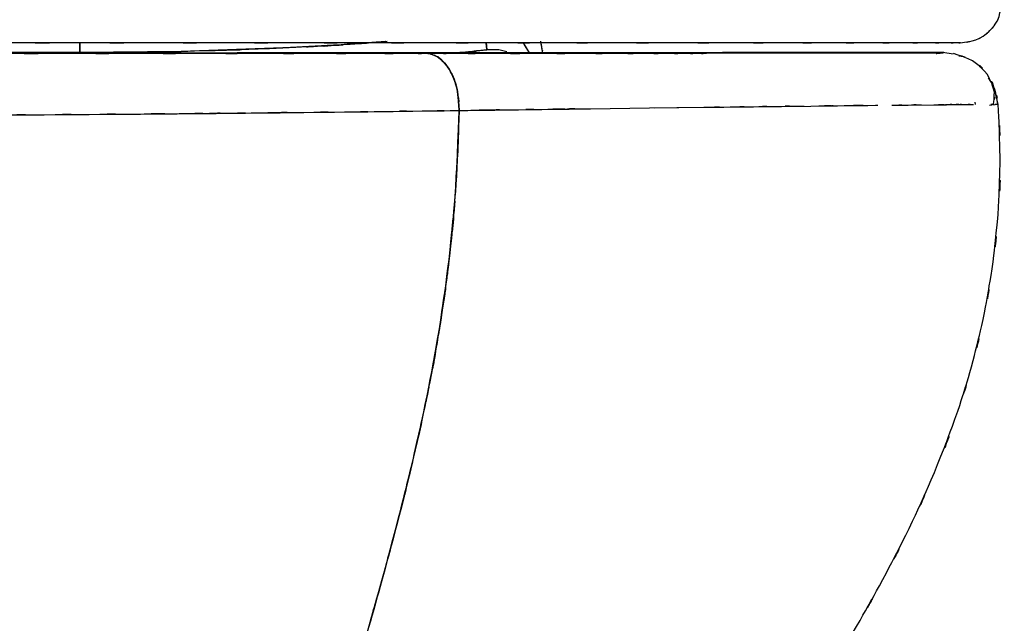
# Model space of a CAD drawing. Units: inches. Extents: x -132.8 to -74.2, y -15.5 to 81.2.
# Drawn here: x -99.9 to -82, y 26 to 36.9 of the extents above; entities that cross this region are included whole.
import ezdxf

# ---------------------------------------------------------------- set-up
doc = ezdxf.new("R2010")
doc.units = ezdxf.units.IN
doc.header["$MEASUREMENT"] = 0

# ---------------------------------------------------------------- blocks, each defined once
blk = doc.blocks.new('block 7')
at = {"color": 7, "lineweight": 25, "true_color": 0xffffff}
blk.add_open_spline([(-90.399, 36.325), (-90.421, 36.463), (-90.391, 36.277), (-90.414, 36.418), (-90.447, 36.596), (-90.402, 36.356), (-90.436, 36.538)], degree=3, knots=[0, 0, 0, 0, 1, 1, 1, 2, 2, 2, 2], dxfattribs=at)
blk = doc.blocks.new('block 13')
at = {"color": 7, "lineweight": 25, "true_color": 0xffffff}
blk.add_open_spline([(-87.432, 36.318), (-87.67, 36.317), (-87.342, 36.318), (-87.596, 36.318), (-87.936, 36.317), (-87.462, 36.318), (-87.832, 36.317), (-88.296, 36.317), (-87.658, 36.317), (-88.152, 36.317), (-88.752, 36.317), (-87.929, 36.317), (-88.563, 36.317), (-89.318, 36.316), (-88.288, 36.317), (-89.079, 36.316), (-90.003, 36.316), (-88.744, 36.317), (-89.708, 36.316), (-90.82, 36.315), (-89.309, 36.316), (-90.464, 36.315), (-91.78, 36.315), (-89.997, 36.316), (-91.355, 36.315), (-92.355, 36.315), (-91.002, 36.315), (-92.032, 36.315), (-92.451, 36.315), (-91.89, 36.315), (-92.312, 36.315)], degree=3, knots=[0, 0, 0, 0, 1, 1, 1, 2, 2, 2, 3, 3, 3, 4, 4, 4, 5, 5, 5, 6, 6, 6, 7, 7, 7, 8, 8, 8, 9, 9, 9, 10, 10, 10, 10], dxfattribs=at)
blk = doc.blocks.new('block 14')
at = {"color": 7, "lineweight": 25, "true_color": 0xffffff}
blk.add_open_spline([(-92.469, 36.315), (-92.933, 36.314), (-92.311, 36.315), (-92.779, 36.314), (-94, 36.314), (-92.351, 36.315), (-93.604, 36.314), (-94.95, 36.314), (-93.139, 36.314), (-94.509, 36.314), (-95.984, 36.313), (-93.999, 36.314), (-95.501, 36.314), (-97.109, 36.313), (-94.947, 36.314), (-96.582, 36.313), (-98.325, 36.313), (-95.984, 36.313), (-97.753, 36.313), (-99.619, 36.313), (-97.116, 36.313), (-99.004, 36.313), (-100.977, 36.313), (-98.336, 36.313), (-100.324, 36.313), (-102.387, 36.313), (-99.629, 36.313), (-101.703, 36.313), (-103.84, 36.313), (-100.987, 36.313), (-103.13, 36.313), (-105.004, 36.313), (-102.504, 36.313), (-104.38, 36.313)], degree=3, knots=[0, 0, 0, 0, 1, 1, 1, 2, 2, 2, 3, 3, 3, 4, 4, 4, 5, 5, 5, 6, 6, 6, 7, 7, 7, 8, 8, 8, 9, 9, 9, 10, 10, 10, 11, 11, 11, 11], dxfattribs=at)
blk = doc.blocks.new('block 15')
at = {"color": 7, "lineweight": 25, "true_color": 0xffffff}
blk.add_open_spline([(-82.239, 35.396), (-82.205, 35.721), (-82.237, 35.288), (-82.223, 35.613), (-82.377, 36.106), (-82.121, 35.458), (-82.351, 35.937), (-82.728, 36.333), (-82.194, 35.837), (-82.618, 36.185), (-83.132, 36.393), (-82.433, 36.137), (-82.967, 36.313)], degree=3, knots=[0, 0, 0, 0, 1, 1, 1, 2, 2, 2, 3, 3, 3, 4, 4, 4, 4], dxfattribs=at)
blk = doc.blocks.new('block 17')
at = {"color": 7, "lineweight": 25, "true_color": 0xffffff}
blk.add_open_spline([(-91.354, 17.979), (-91.025, 18.242), (-91.463, 17.891), (-91.135, 18.154), (-90.824, 18.409), (-91.238, 18.069), (-90.928, 18.325), (-90.628, 18.576), (-91.027, 18.24), (-90.729, 18.493), (-90.44, 18.741), (-90.824, 18.41), (-90.536, 18.658), (-89.892, 19.228), (-90.747, 18.467), (-90.109, 19.039), (-89.462, 19.642), (-90.322, 18.836), (-89.68, 19.442), (-89.076, 20.032), (-89.878, 19.243), (-89.278, 19.837), (-88.653, 20.478), (-89.484, 19.62), (-88.863, 20.266), (-88.221, 20.958), (-89.074, 20.032), (-88.436, 20.729), (-87.765, 21.493), (-88.657, 20.471), (-87.99, 21.24), (-87.322, 22.043), (-88.21, 20.969), (-87.547, 21.777), (-86.8, 22.725), (-87.791, 21.455), (-87.051, 22.412), (-86.242, 23.507), (-87.316, 22.04), (-86.514, 23.145), (-85.653, 24.387), (-86.796, 22.722), (-85.942, 23.978), (-85.04, 25.369), (-86.239, 23.504), (-85.343, 24.91), (-84.403, 26.452), (-85.651, 24.385), (-84.719, 25.943), (-83.999, 27.211), (-84.953, 25.513), (-84.242, 26.792), (-83.522, 28.172), (-84.472, 26.324), (-83.767, 27.717), (-83.067, 29.228), (-83.986, 27.204), (-83.308, 28.729), (-82.658, 30.389), (-83.502, 28.166), (-82.885, 29.84), (-82.504, 31.043), (-82.999, 29.436), (-82.637, 30.644), (-82.311, 31.928), (-82.731, 30.212), (-82.427, 31.502), (-82.169, 32.876), (-82.496, 31.042), (-82.264, 32.419), (-82.09, 33.889), (-82.303, 31.928), (-82.157, 33.399), (-82.081, 34.974), (-82.158, 32.876), (-82.119, 34.448), (-82.163, 35.876), (-82.092, 33.973), (-82.154, 35.399)], degree=3, knots=[0, 0, 0, 0, 1, 1, 1, 2, 2, 2, 3, 3, 3, 4, 4, 4, 5, 5, 5, 6, 6, 6, 7, 7, 7, 8, 8, 8, 9, 9, 9, 10, 10, 10, 11, 11, 11, 12, 12, 12, 13, 13, 13, 14, 14, 14, 15, 15, 15, 16, 16, 16, 17, 17, 17, 18, 18, 18, 19, 19, 19, 20, 20, 20, 21, 21, 21, 22, 22, 22, 23, 23, 23, 24, 24, 24, 25, 25, 25, 26, 26, 26, 26], dxfattribs=at)
blk = doc.blocks.new('block 60')
at = {"color": 7, "lineweight": 25, "true_color": 0xffffff}
blk.add_open_spline([(-82.835, 36.509), (-82.416, 36.574), (-82.969, 36.468), (-82.559, 36.561), (-82.354, 36.659), (-82.623, 36.52), (-82.425, 36.631), (-82.24, 36.772), (-82.48, 36.577), (-82.304, 36.729), (-82.153, 36.904), (-82.348, 36.664), (-82.207, 36.848), (-82.096, 37.047), (-82.235, 36.778), (-82.138, 36.983), (-82.044, 37.393), (-82.15, 36.84), (-82.085, 37.259)], degree=3, knots=[0, 0, 0, 0, 1, 1, 1, 2, 2, 2, 3, 3, 3, 4, 4, 4, 5, 5, 5, 6, 6, 6, 6], dxfattribs=at)
blk = doc.blocks.new('block 69')
at = {"color": 7, "lineweight": 25, "true_color": 0xffffff}
blk.add_lwpolyline([(-110.03, 36.335), (-98.78, 36.335)], dxfattribs=at)
blk = doc.blocks.new('block 71')
at = {"color": 7, "lineweight": 25, "true_color": 0xffffff}
blk.add_lwpolyline([(-91.196, 36.379), (-91.41, 36.38)], dxfattribs=at)
blk = doc.blocks.new('block 72')
at = {"color": 7, "lineweight": 25, "true_color": 0xffffff}
blk.add_lwpolyline([(-91.051, 36.348), (-91.196, 36.379)], dxfattribs=at)
blk = doc.blocks.new('block 89')
at = {"color": 7, "lineweight": 25, "true_color": 0xffffff}
blk.add_open_spline([(-101.226, 36.323), (-98.852, 36.323), (-102.011, 36.323), (-99.646, 36.323), (-97.361, 36.323), (-100.402, 36.323), (-98.126, 36.323)], degree=3, knots=[0, 0, 0, 0, 1, 1, 1, 2, 2, 2, 2], dxfattribs=at)
blk = doc.blocks.new('block 90')
at = {"color": 7, "lineweight": 25, "true_color": 0xffffff}
blk.add_open_spline([(-98.126, 36.323), (-95.873, 36.323), (-98.865, 36.323), (-96.63, 36.323), (-94.47, 36.324), (-97.339, 36.323), (-95.195, 36.324)], degree=3, knots=[0, 0, 0, 0, 1, 1, 1, 2, 2, 2, 2], dxfattribs=at)
blk = doc.blocks.new('block 91')
at = {"color": 7, "lineweight": 25, "true_color": 0xffffff}
blk.add_open_spline([(-95.195, 36.324), (-93.117, 36.324), (-95.872, 36.323), (-93.818, 36.324), (-91.872, 36.324), (-94.45, 36.324), (-92.528, 36.324)], degree=3, knots=[0, 0, 0, 0, 1, 1, 1, 2, 2, 2, 2], dxfattribs=at)
blk = doc.blocks.new('block 92')
at = {"color": 7, "lineweight": 25, "true_color": 0xffffff}
blk.add_open_spline([(-92.527, 36.324), (-90.769, 36.325), (-93.098, 36.324), (-91.363, 36.324), (-89.675, 36.325), (-91.909, 36.324), (-90.246, 36.325)], degree=3, knots=[0, 0, 0, 0, 1, 1, 1, 2, 2, 2, 2], dxfattribs=at)
blk = doc.blocks.new('block 93')
at = {"color": 7, "lineweight": 25, "true_color": 0xffffff}
blk.add_open_spline([(-90.246, 36.325), (-88.712, 36.325), (-90.741, 36.325), (-89.231, 36.325), (-87.788, 36.326), (-89.695, 36.325), (-88.278, 36.326)], degree=3, knots=[0, 0, 0, 0, 1, 1, 1, 2, 2, 2, 2], dxfattribs=at)
blk = doc.blocks.new('block 94')
at = {"color": 7, "lineweight": 25, "true_color": 0xffffff}
blk.add_open_spline([(-88.278, 36.326), (-86.975, 36.326), (-88.696, 36.325), (-87.417, 36.326), (-86.217, 36.327), (-87.8, 36.326), (-86.625, 36.327)], degree=3, knots=[0, 0, 0, 0, 1, 1, 1, 2, 2, 2, 2], dxfattribs=at)
blk = doc.blocks.new('block 95')
at = {"color": 7, "lineweight": 25, "true_color": 0xffffff}
blk.add_open_spline([(-86.625, 36.327), (-85.556, 36.327), (-86.965, 36.326), (-85.921, 36.327), (-84.962, 36.328), (-86.224, 36.327), (-85.29, 36.327)], degree=3, knots=[0, 0, 0, 0, 1, 1, 1, 2, 2, 2, 2], dxfattribs=at)
blk = doc.blocks.new('block 96')
at = {"color": 7, "lineweight": 25, "true_color": 0xffffff}
blk.add_open_spline([(-85.29, 36.327), (-84.456, 36.328), (-85.551, 36.327), (-84.742, 36.328), (-84.026, 36.329), (-84.964, 36.328), (-84.274, 36.328)], degree=3, knots=[0, 0, 0, 0, 1, 1, 1, 2, 2, 2, 2], dxfattribs=at)
blk = doc.blocks.new('block 97')
at = {"color": 7, "lineweight": 25, "true_color": 0xffffff}
blk.add_open_spline([(-84.274, 36.328), (-83.682, 36.329), (-84.454, 36.328), (-83.887, 36.329), (-83.413, 36.33), (-84.028, 36.329), (-83.58, 36.329)], degree=3, knots=[0, 0, 0, 0, 1, 1, 1, 2, 2, 2, 2], dxfattribs=at)
blk = doc.blocks.new('block 98')
at = {"color": 7, "lineweight": 25, "true_color": 0xffffff}
blk.add_open_spline([(-83.58, 36.329), (-83.227, 36.33), (-83.68, 36.329), (-83.353, 36.33), (-83.121, 36.33), (-83.413, 36.33), (-83.207, 36.33)], degree=3, knots=[0, 0, 0, 0, 1, 1, 1, 2, 2, 2, 2], dxfattribs=at)
blk = doc.blocks.new('block 99')
at = {"color": 7, "lineweight": 25, "true_color": 0xffffff}
blk.add_open_spline([(-83.207, 36.33), (-83.096, 36.331), (-83.227, 36.33), (-83.142, 36.331), (-83.154, 36.332), (-83.121, 36.33), (-83.158, 36.331)], degree=3, knots=[0, 0, 0, 0, 1, 1, 1, 2, 2, 2, 2], dxfattribs=at)
blk = doc.blocks.new('block 100')
at = {"color": 7, "lineweight": 25, "true_color": 0xffffff}
blk.add_lwpolyline([(-83.158, 36.331), (-87.143, 36.331)], dxfattribs=at)
blk = doc.blocks.new('block 101')
at = {"color": 7, "lineweight": 25, "true_color": 0xffffff}
blk.add_lwpolyline([(-87.293, 36.33), (-87.589, 36.329)], dxfattribs=at)
blk = doc.blocks.new('block 102')
at = {"color": 7, "lineweight": 25, "true_color": 0xffffff}
blk.add_lwpolyline([(-88.029, 36.329), (-88.233, 36.329)], dxfattribs=at)
blk = doc.blocks.new('block 103')
at = {"color": 7, "lineweight": 25, "true_color": 0xffffff}
blk.add_lwpolyline([(-90.239, 36.327), (-91.262, 36.327)], dxfattribs=at)
blk = doc.blocks.new('block 104')
at = {"color": 7, "lineweight": 25, "true_color": 0xffffff}
blk.add_open_spline([(-91.262, 36.327), (-92.435, 36.326), (-90.86, 36.327), (-92.05, 36.326), (-93.285, 36.326), (-91.616, 36.326), (-92.885, 36.326), (-94.199, 36.325), (-92.436, 36.326), (-93.766, 36.325)], degree=3, knots=[0, 0, 0, 0, 1, 1, 1, 2, 2, 2, 3, 3, 3, 3], dxfattribs=at)
blk = doc.blocks.new('block 105')
at = {"color": 7, "lineweight": 25, "true_color": 0xffffff}
blk.add_open_spline([(-93.766, 36.325), (-95.264, 36.325), (-93.257, 36.326), (-94.77, 36.325), (-96.306, 36.325), (-94.227, 36.325), (-95.809, 36.325), (-95.988, 36.325), (-95.749, 36.325), (-95.929, 36.325)], degree=3, knots=[0, 0, 0, 0, 1, 1, 1, 2, 2, 2, 3, 3, 3, 3], dxfattribs=at)
blk = doc.blocks.new('block 118')
at = {"color": 7, "lineweight": 25, "true_color": 0xffffff}
blk.add_lwpolyline([(-96.943, 36.354), (-98.78, 36.335)], dxfattribs=at)
blk = doc.blocks.new('block 119')
at = {"color": 7, "lineweight": 25, "true_color": 0xffffff}
blk.add_lwpolyline([(-98.78, 36.335), (-98.78, 36.509)], dxfattribs=at)
blk = doc.blocks.new('block 120')
at = {"color": 7, "lineweight": 25, "true_color": 0xffffff}
blk.add_open_spline([(-93.212, 36.533), (-94.461, 36.443), (-92.796, 36.561), (-94.045, 36.474), (-95.636, 36.384), (-93.514, 36.5), (-95.106, 36.416)], degree=3, knots=[0, 0, 0, 0, 1, 1, 1, 2, 2, 2, 2], dxfattribs=at)
blk = doc.blocks.new('block 121')
at = {"color": 7, "lineweight": 25, "true_color": 0xffffff}
blk.add_lwpolyline([(-95.106, 36.416), (-96.943, 36.354)], dxfattribs=at)
blk = doc.blocks.new('block 165')
at = {"color": 7, "lineweight": 25, "true_color": 0xffffff}
blk.add_lwpolyline([(-83.158, 36.331), (-83.278, 36.316)], dxfattribs=at)
blk = doc.blocks.new('block 166')
at = {"color": 7, "lineweight": 25, "true_color": 0xffffff}
blk.add_lwpolyline([(-87.143, 36.331), (-83.158, 36.331)], dxfattribs=at)
blk = doc.blocks.new('block 187')
at = {"color": 7, "lineweight": 25, "true_color": 0xffffff}
blk.add_open_spline([(-93.276, 35.266), (-92.233, 35.279), (-93.62, 35.261), (-92.583, 35.275), (-91.574, 35.288), (-92.914, 35.27), (-91.912, 35.284)], degree=3, knots=[0, 0, 0, 0, 1, 1, 1, 2, 2, 2, 2], dxfattribs=at)
blk = doc.blocks.new('block 188')
at = {"color": 7, "lineweight": 25, "true_color": 0xffffff}
blk.add_open_spline([(-91.912, 35.284), (-91.976, 33.507), (-91.882, 35.874), (-91.959, 34.1), (-92.086, 32.403), (-91.903, 34.662), (-92.051, 32.97), (-92.242, 31.338), (-91.976, 33.509), (-92.184, 31.885), (-92.431, 30.303), (-92.092, 32.405), (-92.354, 30.833), (-92.757, 28.776), (-92.206, 31.505), (-92.629, 29.469), (-93.105, 27.448), (-92.463, 30.126), (-92.951, 28.13), (-93.481, 26.119), (-92.771, 28.781), (-93.305, 26.799), (-93.729, 25.285), (-93.165, 27.291), (-93.587, 25.796), (-94.028, 24.259), (-93.443, 26.295), (-93.88, 24.778), (-94.336, 23.215), (-93.73, 25.284), (-94.183, 23.743), (-94.659, 22.164), (-94.025, 24.254), (-94.5, 22.698), (-95.004, 21.113), (-94.331, 23.208), (-94.837, 21.65), (-95.375, 20.082), (-94.655, 22.154), (-95.196, 20.615), (-95.775, 19.086), (-94.999, 21.099), (-95.584, 19.608), (-96.214, 18.157), (-95.372, 20.076), (-96.005, 18.649)], degree=3, knots=[0, 0, 0, 0, 1, 1, 1, 2, 2, 2, 3, 3, 3, 4, 4, 4, 5, 5, 5, 6, 6, 6, 7, 7, 7, 8, 8, 8, 9, 9, 9, 10, 10, 10, 11, 11, 11, 12, 12, 12, 13, 13, 13, 14, 14, 14, 15, 15, 15, 15], dxfattribs=at)
blk = doc.blocks.new('block 204')
at = {"color": 7, "lineweight": 25, "true_color": 0xffffff}
blk.add_open_spline([(-101.066, 35.198), (-99.854, 35.204), (-101.469, 35.196), (-100.259, 35.202), (-99.002, 35.209), (-100.676, 35.199), (-99.421, 35.207)], degree=3, knots=[0, 0, 0, 0, 1, 1, 1, 2, 2, 2, 2], dxfattribs=at)
blk = doc.blocks.new('block 205')
at = {"color": 7, "lineweight": 25, "true_color": 0xffffff}
blk.add_open_spline([(-99.421, 35.207), (-98.2, 35.216), (-99.827, 35.204), (-98.608, 35.213), (-97.405, 35.222), (-99.007, 35.21), (-97.807, 35.219)], degree=3, knots=[0, 0, 0, 0, 1, 1, 1, 2, 2, 2, 2], dxfattribs=at)
blk = doc.blocks.new('block 206')
at = {"color": 7, "lineweight": 25, "true_color": 0xffffff}
blk.add_open_spline([(-97.807, 35.219), (-96.616, 35.229), (-98.202, 35.215), (-97.014, 35.226), (-95.845, 35.237), (-97.401, 35.222), (-96.236, 35.233)], degree=3, knots=[0, 0, 0, 0, 1, 1, 1, 2, 2, 2, 2], dxfattribs=at)
blk = doc.blocks.new('block 207')
at = {"color": 7, "lineweight": 25, "true_color": 0xffffff}
blk.add_open_spline([(-96.236, 35.233), (-95.085, 35.245), (-96.617, 35.229), (-95.47, 35.241), (-94.345, 35.253), (-95.842, 35.237), (-94.722, 35.249)], degree=3, knots=[0, 0, 0, 0, 1, 1, 1, 2, 2, 2, 2], dxfattribs=at)
blk = doc.blocks.new('block 208')
at = {"color": 7, "lineweight": 25, "true_color": 0xffffff}
blk.add_open_spline([(-94.722, 35.249), (-93.62, 35.261), (-95.085, 35.245), (-93.989, 35.257), (-92.917, 35.27), (-94.342, 35.253), (-93.276, 35.266)], degree=3, knots=[0, 0, 0, 0, 1, 1, 1, 2, 2, 2, 2], dxfattribs=at)
blk = doc.blocks.new('block 289')
at = {"color": 7, "lineweight": 25, "true_color": 0xffffff}
blk.add_open_spline([(-97.807, 35.219), (-96.375, 35.231), (-98.282, 35.215), (-96.853, 35.228), (-95.299, 35.242), (-97.363, 35.222), (-95.822, 35.237), (-94.168, 35.255), (-96.367, 35.231), (-94.722, 35.249)], degree=3, knots=[0, 0, 0, 0, 1, 1, 1, 2, 2, 2, 3, 3, 3, 3], dxfattribs=at)
blk = doc.blocks.new('block 290')
at = {"color": 7, "lineweight": 25, "true_color": 0xffffff}
blk.add_lwpolyline([(-94.722, 35.249), (-93.291, 35.266)], dxfattribs=at)
blk = doc.blocks.new('block 291')
at = {"color": 7, "lineweight": 25, "true_color": 0xffffff}
blk.add_open_spline([(-91.912, 35.284), (-91.955, 35.866), (-91.881, 35.097), (-91.95, 35.668), (-92.029, 35.954), (-91.915, 35.579), (-92.006, 35.856), (-92.124, 36.112), (-91.961, 35.778), (-92.087, 36.023), (-92.234, 36.232), (-92.033, 35.962), (-92.188, 36.157), (-92.353, 36.309), (-92.129, 36.119), (-92.3, 36.253), (-92.639, 36.379), (-92.182, 36.236), (-92.528, 36.324)], degree=3, knots=[0, 0, 0, 0, 1, 1, 1, 2, 2, 2, 3, 3, 3, 4, 4, 4, 5, 5, 5, 6, 6, 6, 6], dxfattribs=at)
blk = doc.blocks.new('block 292')
at = {"color": 7, "lineweight": 25, "true_color": 0xffffff}
blk.add_open_spline([(-92.528, 36.324), (-94.254, 36.324), (-91.942, 36.324), (-93.684, 36.324), (-95.5, 36.324), (-93.061, 36.324), (-94.904, 36.324), (-96.806, 36.323), (-94.257, 36.324), (-96.178, 36.323), (-98.151, 36.323), (-95.509, 36.324), (-97.499, 36.323), (-99.53, 36.323), (-96.813, 36.323), (-98.858, 36.323), (-100.898, 36.323), (-98.171, 36.323), (-100.221, 36.323), (-102.293, 36.323), (-99.526, 36.323), (-101.605, 36.323), (-103.698, 36.323), (-100.904, 36.323), (-103.001, 36.323), (-105.106, 36.323), (-102.299, 36.323), (-104.405, 36.323)], degree=3, knots=[0, 0, 0, 0, 1, 1, 1, 2, 2, 2, 3, 3, 3, 4, 4, 4, 5, 5, 5, 6, 6, 6, 7, 7, 7, 8, 8, 8, 9, 9, 9, 9], dxfattribs=at)
blk = doc.blocks.new('block 296')
at = {"color": 7, "lineweight": 25, "true_color": 0xffffff}
blk.add_lwpolyline([(-101.066, 35.198), (-99.421, 35.207)], dxfattribs=at)
blk = doc.blocks.new('block 297')
at = {"color": 7, "lineweight": 25, "true_color": 0xffffff}
blk.add_lwpolyline([(-99.421, 35.207), (-97.807, 35.219)], dxfattribs=at)
blk = doc.blocks.new('block 300')
at = {"color": 7, "lineweight": 25, "true_color": 0xffffff}
blk.add_lwpolyline([(-90.755, 36.509), (-90.645, 36.33)], dxfattribs=at)
blk = doc.blocks.new('block 301')
at = {"color": 7, "lineweight": 25, "true_color": 0xffffff}
blk.add_lwpolyline([(-90.395, 36.325), (-90.432, 36.538)], dxfattribs=at)
blk = doc.blocks.new('block 340')
at = {"color": 7, "lineweight": 25, "true_color": 0xffffff}
blk.add_open_spline([(-91.262, 36.326), (-90.457, 36.327), (-91.523, 36.326), (-90.729, 36.327), (-89.98, 36.327), (-90.972, 36.327), (-90.233, 36.327)], degree=3, knots=[0, 0, 0, 0, 1, 1, 1, 2, 2, 2, 2], dxfattribs=at)
blk = doc.blocks.new('block 341')
at = {"color": 7, "lineweight": 25, "true_color": 0xffffff}
blk.add_open_spline([(-90.233, 36.327), (-89.88, 36.327), (-90.349, 36.327), (-89.999, 36.327), (-89.659, 36.327), (-90.11, 36.327), (-89.773, 36.327)], degree=3, knots=[0, 0, 0, 0, 1, 1, 1, 2, 2, 2, 2], dxfattribs=at)
blk = doc.blocks.new('block 342')
at = {"color": 7, "lineweight": 25, "true_color": 0xffffff}
blk.add_open_spline([(-89.773, 36.327), (-89.448, 36.327), (-89.88, 36.327), (-89.557, 36.327), (-89.245, 36.328), (-89.659, 36.327), (-89.35, 36.327)], degree=3, knots=[0, 0, 0, 0, 1, 1, 1, 2, 2, 2, 2], dxfattribs=at)
blk = doc.blocks.new('block 343')
at = {"color": 7, "lineweight": 25, "true_color": 0xffffff}
blk.add_open_spline([(-89.35, 36.327), (-88.731, 36.328), (-89.548, 36.327), (-88.942, 36.328), (-88.447, 36.328), (-89.1, 36.328), (-88.615, 36.328)], degree=3, knots=[0, 0, 0, 0, 1, 1, 1, 2, 2, 2, 2], dxfattribs=at)
blk = doc.blocks.new('block 344')
at = {"color": 7, "lineweight": 25, "true_color": 0xffffff}
blk.add_open_spline([(-88.615, 36.328), (-88.373, 36.328), (-88.694, 36.328), (-88.455, 36.328), (-88.227, 36.328), (-88.529, 36.328), (-88.304, 36.328)], degree=3, knots=[0, 0, 0, 0, 1, 1, 1, 2, 2, 2, 2], dxfattribs=at)
blk = doc.blocks.new('block 345')
at = {"color": 7, "lineweight": 25, "true_color": 0xffffff}
blk.add_open_spline([(-88.304, 36.328), (-88.089, 36.329), (-88.373, 36.328), (-88.162, 36.329), (-87.961, 36.329), (-88.227, 36.328), (-88.029, 36.329)], degree=3, knots=[0, 0, 0, 0, 1, 1, 1, 2, 2, 2, 2], dxfattribs=at)
blk = doc.blocks.new('block 346')
at = {"color": 7, "lineweight": 25, "true_color": 0xffffff}
blk.add_open_spline([(-88.029, 36.329), (-87.666, 36.329), (-88.143, 36.329), (-87.79, 36.329), (-87.482, 36.329), (-87.886, 36.329), (-87.588, 36.329)], degree=3, knots=[0, 0, 0, 0, 1, 1, 1, 2, 2, 2, 2], dxfattribs=at)
blk = doc.blocks.new('block 347')
at = {"color": 7, "lineweight": 25, "true_color": 0xffffff}
blk.add_open_spline([(-87.293, 36.33), (-87.148, 36.33), (-87.334, 36.33), (-87.201, 36.33), (-87.111, 36.331), (-87.223, 36.33), (-87.144, 36.331)], degree=3, knots=[0, 0, 0, 0, 1, 1, 1, 2, 2, 2, 2], dxfattribs=at)
blk = doc.blocks.new('block 348')
at = {"color": 7, "lineweight": 25, "true_color": 0xffffff}
blk.add_open_spline([(-83.278, 36.316), (-83.258, 36.317), (-83.285, 36.316), (-83.264, 36.317), (-83.083, 36.337), (-83.285, 36.31), (-83.164, 36.331)], degree=3, knots=[0, 0, 0, 0, 1, 1, 1, 2, 2, 2, 2], dxfattribs=at)
blk = doc.blocks.new('block 349')
at = {"color": 7, "lineweight": 25, "true_color": 0xffffff}
blk.add_lwpolyline([(-82.565, 35.395), (-82.574, 35.434)], dxfattribs=at)
blk = doc.blocks.new('block 350')
at = {"color": 7, "lineweight": 25, "true_color": 0xffffff}
blk.add_lwpolyline([(-82.21, 35.386), (-82.253, 35.38)], dxfattribs=at)
blk = doc.blocks.new('block 351')
at = {"color": 7, "lineweight": 25, "true_color": 0xffffff}
blk.add_lwpolyline([(-82.27, 35.378), (-82.311, 35.374)], dxfattribs=at)
blk = doc.blocks.new('block 352')
at = {"color": 7, "lineweight": 25, "true_color": 0xffffff}
blk.add_lwpolyline([(-82.255, 35.76), (-82.161, 35.398)], dxfattribs=at)
blk = doc.blocks.new('block 353')
at = {"color": 7, "lineweight": 25, "true_color": 0xffffff}
blk.add_lwpolyline([(-82.866, 36.276), (-82.791, 36.261)], dxfattribs=at)
blk = doc.blocks.new('block 354')
at = {"color": 7, "lineweight": 25, "true_color": 0xffffff}
blk.add_open_spline([(-91.41, 36.38), (-91.414, 36.418), (-91.408, 36.36), (-91.413, 36.41), (-91.424, 36.521), (-91.407, 36.353), (-91.422, 36.494), (-91.424, 36.516), (-91.421, 36.486), (-91.423, 36.509)], degree=3, knots=[0, 0, 0, 0, 1, 1, 1, 2, 2, 2, 3, 3, 3, 3], dxfattribs=at)
blk = doc.blocks.new('block 355')
at = {"color": 7, "lineweight": 25, "true_color": 0xffffff}
blk.add_lwpolyline([(-90.756, 36.509), (-90.733, 36.471)], dxfattribs=at)
blk = doc.blocks.new('block 356')
at = {"color": 7, "lineweight": 25, "true_color": 0xffffff}
blk.add_lwpolyline([(-90.733, 36.471), (-90.645, 36.33)], dxfattribs=at)
blk = doc.blocks.new('block 357')
at = {"color": 7, "lineweight": 25, "true_color": 0xffffff}
blk.add_lwpolyline([(-82.286, 35.398), (-82.227, 35.399)], dxfattribs=at)
blk = doc.blocks.new('block 358')
at = {"color": 7, "lineweight": 25, "true_color": 0xffffff}
blk.add_lwpolyline([(-82.212, 35.399), (-82.164, 35.399)], dxfattribs=at)
blk = doc.blocks.new('block 359')
at = {"color": 7, "lineweight": 25, "true_color": 0xffffff}
blk.add_open_spline([(-82.161, 35.398), (-82.231, 35.8), (-82.122, 35.27), (-82.216, 35.664), (-82.375, 35.988), (-82.15, 35.56), (-82.328, 35.878)], degree=3, knots=[0, 0, 0, 0, 1, 1, 1, 2, 2, 2, 2], dxfattribs=at)
blk = doc.blocks.new('block 360')
at = {"color": 7, "lineweight": 25, "true_color": 0xffffff}
blk.add_lwpolyline([(-82.969, 36.302), (-83.158, 36.331)], dxfattribs=at)
blk = doc.blocks.new('block 361')
at = {"color": 7, "lineweight": 25, "true_color": 0xffffff}
blk.add_open_spline([(-83.158, 36.331), (-83.131, 36.33), (-83.144, 36.332), (-83.152, 36.331), (-83.312, 36.33), (-83.058, 36.331), (-83.279, 36.33), (-83.641, 36.329), (-83.123, 36.33), (-83.538, 36.329), (-84.096, 36.328), (-83.315, 36.33), (-83.929, 36.329), (-84.685, 36.328), (-83.64, 36.329), (-84.451, 36.328), (-85.406, 36.327), (-84.096, 36.328), (-85.106, 36.327), (-86.258, 36.327), (-84.686, 36.328), (-85.892, 36.327), (-86.938, 36.326), (-85.521, 36.327), (-86.6, 36.326), (-87.766, 36.326), (-86.189, 36.327), (-87.389, 36.326), (-88.675, 36.325), (-86.938, 36.326), (-88.258, 36.325), (-89.664, 36.325), (-87.766, 36.326), (-89.206, 36.325), (-90.733, 36.325), (-88.676, 36.325), (-90.235, 36.325), (-91.878, 36.324), (-89.662, 36.325), (-91.342, 36.324), (-93.111, 36.324), (-90.739, 36.325), (-92.528, 36.324)], degree=3, knots=[0, 0, 0, 0, 1, 1, 1, 2, 2, 2, 3, 3, 3, 4, 4, 4, 5, 5, 5, 6, 6, 6, 7, 7, 7, 8, 8, 8, 9, 9, 9, 10, 10, 10, 11, 11, 11, 12, 12, 12, 13, 13, 13, 14, 14, 14, 14], dxfattribs=at)
blk = doc.blocks.new('block 362')
at = {"color": 7, "lineweight": 25, "true_color": 0xffffff}
blk.add_open_spline([(-92.528, 36.324), (-92.348, 36.301), (-92.588, 36.339), (-92.409, 36.305), (-92.225, 36.22), (-92.469, 36.342), (-92.287, 36.244)], degree=3, knots=[0, 0, 0, 0, 1, 1, 1, 2, 2, 2, 2], dxfattribs=at)
blk = doc.blocks.new('block 363')
at = {"color": 7, "lineweight": 25, "true_color": 0xffffff}
blk.add_open_spline([(-92.287, 36.244), (-92.123, 36.105), (-92.338, 36.297), (-92.179, 36.148), (-92.034, 35.956), (-92.225, 36.219), (-92.084, 36.017)], degree=3, knots=[0, 0, 0, 0, 1, 1, 1, 2, 2, 2, 2], dxfattribs=at)
blk = doc.blocks.new('block 364')
at = {"color": 7, "lineweight": 25, "true_color": 0xffffff}
blk.add_open_spline([(-92.084, 36.017), (-91.962, 35.772), (-92.121, 36.102), (-92.004, 35.852), (-91.915, 35.578), (-92.026, 35.949), (-91.949, 35.666), (-91.882, 35.098), (-91.955, 35.862), (-91.912, 35.284)], degree=3, knots=[0, 0, 0, 0, 1, 1, 1, 2, 2, 2, 3, 3, 3, 3], dxfattribs=at)
blk = doc.blocks.new('block 365')
at = {"color": 7, "lineweight": 25, "true_color": 0xffffff}
blk.add_open_spline([(-91.912, 35.284), (-90.588, 35.302), (-92.347, 35.278), (-91.033, 35.296), (-89.838, 35.312), (-91.419, 35.29), (-90.242, 35.306), (-89.176, 35.321), (-90.593, 35.302), (-89.534, 35.316)], degree=3, knots=[0, 0, 0, 0, 1, 1, 1, 2, 2, 2, 3, 3, 3, 3], dxfattribs=at)
blk = doc.blocks.new('block 366')
at = {"color": 7, "lineweight": 25, "true_color": 0xffffff}
blk.add_lwpolyline([(-89.534, 35.316), (-88.468, 35.33)], dxfattribs=at)
blk = doc.blocks.new('block 367')
at = {"color": 7, "lineweight": 25, "true_color": 0xffffff}
blk.add_lwpolyline([(-88.468, 35.33), (-87.485, 35.343)], dxfattribs=at)
blk = doc.blocks.new('block 368')
at = {"color": 7, "lineweight": 25, "true_color": 0xffffff}
blk.add_lwpolyline([(-87.485, 35.343), (-86.462, 35.355)], dxfattribs=at)
blk = doc.blocks.new('block 369')
at = {"color": 7, "lineweight": 25, "true_color": 0xffffff}
blk.add_lwpolyline([(-86.462, 35.355), (-85.548, 35.365)], dxfattribs=at)
blk = doc.blocks.new('block 370')
at = {"color": 7, "lineweight": 25, "true_color": 0xffffff}
blk.add_open_spline([(-85.548, 35.365), (-84.63, 35.375), (-85.841, 35.362), (-84.942, 35.372), (-84.086, 35.381), (-85.214, 35.369), (-84.378, 35.378)], degree=3, knots=[0, 0, 0, 0, 1, 1, 1, 2, 2, 2, 2], dxfattribs=at)
blk = doc.blocks.new('block 371')
at = {"color": 7, "lineweight": 25, "true_color": 0xffffff}
blk.add_lwpolyline([(-84.378, 35.378), (-84.331, 35.378)], dxfattribs=at)
blk = doc.blocks.new('block 372')
at = {"color": 7, "lineweight": 25, "true_color": 0xffffff}
blk.add_lwpolyline([(-83.807, 35.383), (-83.321, 35.387)], dxfattribs=at)
blk = doc.blocks.new('block 373')
at = {"color": 7, "lineweight": 25, "true_color": 0xffffff}
blk.add_open_spline([(-83.321, 35.387), (-82.856, 35.392), (-83.468, 35.386), (-83.015, 35.39), (-82.651, 35.394), (-83.124, 35.389), (-82.779, 35.393), (-82.507, 35.396), (-82.864, 35.392), (-82.6, 35.395)], degree=3, knots=[0, 0, 0, 0, 1, 1, 1, 2, 2, 2, 3, 3, 3, 3], dxfattribs=at)
blk = doc.blocks.new('block 409')
at = {"color": 7, "lineweight": 25, "true_color": 0xffffff}
blk.add_lwpolyline([(-84.378, 35.378), (-84.331, 35.378)], dxfattribs=at)
blk = doc.blocks.new('block 410')
at = {"color": 7, "lineweight": 25, "true_color": 0xffffff}
blk.add_open_spline([(-84.079, 35.38), (-83.633, 35.385), (-84.218, 35.379), (-83.786, 35.383), (-83.418, 35.387), (-83.901, 35.382), (-83.545, 35.385)], degree=3, knots=[0, 0, 0, 0, 1, 1, 1, 2, 2, 2, 2], dxfattribs=at)
blk = doc.blocks.new('block 411')
at = {"color": 7, "lineweight": 25, "true_color": 0xffffff}
blk.add_lwpolyline([(-85.766, 35.363), (-85.665, 35.364)], dxfattribs=at)
blk = doc.blocks.new('block 412')
at = {"color": 7, "lineweight": 25, "true_color": 0xffffff}
blk.add_open_spline([(-85.247, 35.369), (-84.973, 35.372), (-85.336, 35.368), (-85.065, 35.371), (-84.012, 35.382), (-85.387, 35.368), (-84.378, 35.378)], degree=3, knots=[0, 0, 0, 0, 1, 1, 1, 2, 2, 2, 2], dxfattribs=at)
blk = doc.blocks.new('block 413')
at = {"color": 7, "lineweight": 25, "true_color": 0xffffff}
blk.add_open_spline([(-86.584, 35.353), (-85.976, 35.361), (-86.783, 35.351), (-86.18, 35.358), (-85.556, 35.365), (-86.384, 35.356), (-85.766, 35.363)], degree=3, knots=[0, 0, 0, 0, 1, 1, 1, 2, 2, 2, 2], dxfattribs=at)
blk = doc.blocks.new('block 414')
at = {"color": 7, "lineweight": 25, "true_color": 0xffffff}
blk.add_open_spline([(-87.485, 35.343), (-86.766, 35.351), (-87.72, 35.34), (-87.008, 35.348), (-86.369, 35.356), (-87.216, 35.346), (-86.584, 35.353)], degree=3, knots=[0, 0, 0, 0, 1, 1, 1, 2, 2, 2, 2], dxfattribs=at)
blk = doc.blocks.new('block 415')
at = {"color": 7, "lineweight": 25, "true_color": 0xffffff}
blk.add_lwpolyline([(-88.38, 35.331), (-87.485, 35.343)], dxfattribs=at)
blk = doc.blocks.new('block 416')
at = {"color": 7, "lineweight": 25, "true_color": 0xffffff}
blk.add_open_spline([(-91.912, 35.284), (-90.08, 35.309), (-92.506, 35.276), (-90.699, 35.3), (-88.938, 35.324), (-91.269, 35.292), (-89.534, 35.316)], degree=3, knots=[0, 0, 0, 0, 1, 1, 1, 2, 2, 2, 2], dxfattribs=at)
blk = doc.blocks.new('block 417')
at = {"color": 7, "lineweight": 25, "true_color": 0xffffff}
blk.add_open_spline([(-96.005, 18.649), (-95.37, 20.08), (-96.214, 18.156), (-95.583, 19.611), (-94.996, 21.106), (-95.775, 19.087), (-95.194, 20.621), (-94.651, 22.165), (-95.373, 20.086), (-94.833, 21.66), (-94.327, 23.223), (-95.002, 21.121), (-94.496, 22.711), (-94.019, 24.272), (-94.656, 22.175), (-94.178, 23.759), (-93.731, 25.279), (-94.328, 23.239), (-93.879, 24.779), (-93.448, 26.276), (-94.025, 24.268), (-93.591, 25.783), (-93.174, 27.259), (-93.731, 25.28), (-93.312, 26.773), (-92.914, 28.241), (-93.444, 26.273), (-93.047, 27.757), (-92.603, 29.507), (-93.19, 27.16), (-92.753, 28.931), (-92.353, 30.704), (-92.878, 28.328), (-92.491, 30.119), (-92.148, 31.933), (-92.593, 29.504), (-92.268, 31.334), (-91.994, 33.21), (-92.345, 30.7), (-92.093, 32.589), (-91.897, 34.552), (-92.139, 31.929), (-91.972, 33.9), (-91.873, 35.974), (-91.993, 33.207), (-91.912, 35.284)], degree=3, knots=[0, 0, 0, 0, 1, 1, 1, 2, 2, 2, 3, 3, 3, 4, 4, 4, 5, 5, 5, 6, 6, 6, 7, 7, 7, 8, 8, 8, 9, 9, 9, 10, 10, 10, 11, 11, 11, 12, 12, 12, 13, 13, 13, 14, 14, 14, 15, 15, 15, 15], dxfattribs=at)
blk = doc.blocks.new('block 433')
at = {"color": 7, "lineweight": 25, "true_color": 0xffffff}
blk.add_open_spline([(-82.919, 35.391), (-82.66, 35.394), (-83, 35.391), (-82.748, 35.393), (-82.522, 35.396), (-82.819, 35.392), (-82.6, 35.395)], degree=3, knots=[0, 0, 0, 0, 1, 1, 1, 2, 2, 2, 2], dxfattribs=at)
blk = doc.blocks.new('block 434')
at = {"color": 7, "lineweight": 25, "true_color": 0xffffff}
blk.add_open_spline([(-83.321, 35.387), (-83, 35.391), (-83.424, 35.386), (-83.109, 35.39), (-82.82, 35.392), (-83.201, 35.389), (-82.919, 35.391)], degree=3, knots=[0, 0, 0, 0, 1, 1, 1, 2, 2, 2, 2], dxfattribs=at)
blk = doc.blocks.new('block 436')
at = {"color": 7, "lineweight": 25, "true_color": 0xffffff}
blk.add_lwpolyline([(-98.78, 36.509), (-98.78, 36.335)], dxfattribs=at)
blk = doc.blocks.new('block 437')
at = {"color": 7, "lineweight": 25, "true_color": 0xffffff}
blk.add_lwpolyline([(-98.78, 36.335), (-110.03, 36.335)], dxfattribs=at)
blk = doc.blocks.new('block 441')
at = {"color": 7, "lineweight": 25, "true_color": 0xffffff}
blk.add_open_spline([(-91.423, 36.509), (-91.417, 36.453), (-91.425, 36.526), (-91.419, 36.472), (-91.408, 36.359), (-91.422, 36.495), (-91.412, 36.404), (-91.408, 36.364), (-91.413, 36.411), (-91.41, 36.38)], degree=3, knots=[0, 0, 0, 0, 1, 1, 1, 2, 2, 2, 3, 3, 3, 3], dxfattribs=at)
blk = doc.blocks.new('block 442')
at = {"color": 7, "lineweight": 25, "true_color": 0xffffff}
blk.add_open_spline([(-91.41, 36.38), (-92.073, 36.313), (-91.189, 36.402), (-91.852, 36.336), (-92.017, 36.321), (-91.797, 36.341), (-91.962, 36.326)], degree=3, knots=[0, 0, 0, 0, 1, 1, 1, 2, 2, 2, 2], dxfattribs=at)
blk = doc.blocks.new('block 443')
at = {"color": 7, "lineweight": 25, "true_color": 0xffffff}
blk.add_open_spline([(-98.78, 36.335), (-96.023, 36.357), (-99.699, 36.319), (-96.942, 36.354), (-94.187, 36.438), (-97.86, 36.314), (-95.105, 36.416), (-92.353, 36.566), (-96.021, 36.342), (-93.272, 36.528), (-93.182, 36.536), (-93.301, 36.525), (-93.212, 36.533)], degree=3, knots=[0, 0, 0, 0, 1, 1, 1, 2, 2, 2, 3, 3, 3, 4, 4, 4, 4], dxfattribs=at)
blk = doc.blocks.new('block 444')
at = {"color": 7, "lineweight": 25, "true_color": 0xffffff}
blk.add_lwpolyline([(-92.045, 36.324), (-91.41, 36.38)], dxfattribs=at)
blk = doc.blocks.new('block 538')
at = {"color": 7, "lineweight": 25, "true_color": 0xffffff}
blk.add_lwpolyline([(-93.829, 36.502), (-93.773, 36.509)], dxfattribs=at)
blk = doc.blocks.new('block 1075')
at = {"color": 7, "lineweight": 25, "true_color": 0xffffff}
blk.add_open_spline([(-82.835, 36.509), (-82.922, 36.509), (-82.782, 36.509), (-82.905, 36.509), (-83.179, 36.509), (-82.773, 36.509), (-83.108, 36.509), (-83.584, 36.509), (-82.914, 36.509), (-83.443, 36.509), (-84.112, 36.509), (-83.183, 36.509), (-83.907, 36.509), (-84.767, 36.509), (-83.585, 36.509), (-84.498, 36.509), (-85.541, 36.509), (-84.115, 36.509), (-85.211, 36.509), (-86.432, 36.509), (-84.77, 36.509), (-86.042, 36.509), (-87.431, 36.509), (-85.545, 36.509), (-86.985, 36.509), (-88.535, 36.509), (-86.436, 36.509), (-88.034, 36.509), (-89.734, 36.509), (-87.437, 36.509), (-89.183, 36.509), (-90.708, 36.509), (-88.654, 36.509), (-90.21, 36.509), (-91.826, 36.509), (-89.652, 36.509), (-91.297, 36.509), (-92.996, 36.509), (-90.713, 36.509), (-92.438, 36.509), (-94.212, 36.509), (-91.831, 36.509), (-93.629, 36.509), (-95.47, 36.509), (-93, 36.509), (-94.864, 36.509), (-96.765, 36.509), (-94.217, 36.509), (-96.138, 36.509), (-98.091, 36.509), (-95.476, 36.509), (-97.446, 36.509), (-99.442, 36.509), (-96.77, 36.509), (-98.781, 36.509), (-100.813, 36.509), (-98.097, 36.509), (-100.14, 36.509), (-102.197, 36.509), (-99.448, 36.509), (-101.514, 36.509), (-103.591, 36.509), (-100.819, 36.509), (-102.9, 36.509), (-104.987, 36.509), (-102.204, 36.509), (-104.292, 36.509)], degree=3, knots=[0, 0, 0, 0, 1, 1, 1, 2, 2, 2, 3, 3, 3, 4, 4, 4, 5, 5, 5, 6, 6, 6, 7, 7, 7, 8, 8, 8, 9, 9, 9, 10, 10, 10, 11, 11, 11, 12, 12, 12, 13, 13, 13, 14, 14, 14, 15, 15, 15, 16, 16, 16, 17, 17, 17, 18, 18, 18, 19, 19, 19, 20, 20, 20, 21, 21, 21, 22, 22, 22, 22], dxfattribs=at)

msp = doc.modelspace()

# ---------------------------------------------------------------- block references
for name in ['block 60', 'block 443', 'block 120', 'block 7', 'block 301', 'block 1075', 'block 119', 'block 436', 'block 121', 'block 538', 'block 291', 'block 442', 'block 444', 'block 441', 'block 354', 'block 71', 'block 72', 'block 355', 'block 300', 'block 356', 'block 15', 'block 69', 'block 437', 'block 292', 'block 14', 'block 89', 'block 90', 'block 118', 'block 105', 'block 91', 'block 104', 'block 361', 'block 92', 'block 362', 'block 13', 'block 363', 'block 340', 'block 103', 'block 93', 'block 341', 'block 342', 'block 343', 'block 94', 'block 344', 'block 345', 'block 102', 'block 346', 'block 101', 'block 347', 'block 100', 'block 166', 'block 95', 'block 96', 'block 97', 'block 98', 'block 348', 'block 165', 'block 99', 'block 360', 'block 353', 'block 364', 'block 417', 'block 188', 'block 17', 'block 359', 'block 352', 'block 187', 'block 416', 'block 365', 'block 366', 'block 367', 'block 415', 'block 414', 'block 368', 'block 413', 'block 369', 'block 370', 'block 411', 'block 412', 'block 371', 'block 409', 'block 410', 'block 372', 'block 373', 'block 434', 'block 433', 'block 349', 'block 351', 'block 357', 'block 350', 'block 358', 'block 204', 'block 296', 'block 205', 'block 297', 'block 289', 'block 206', 'block 207', 'block 208', 'block 290']:
    msp.add_blockref(name, (0, 0))

doc.saveas('drawing.dxf')
